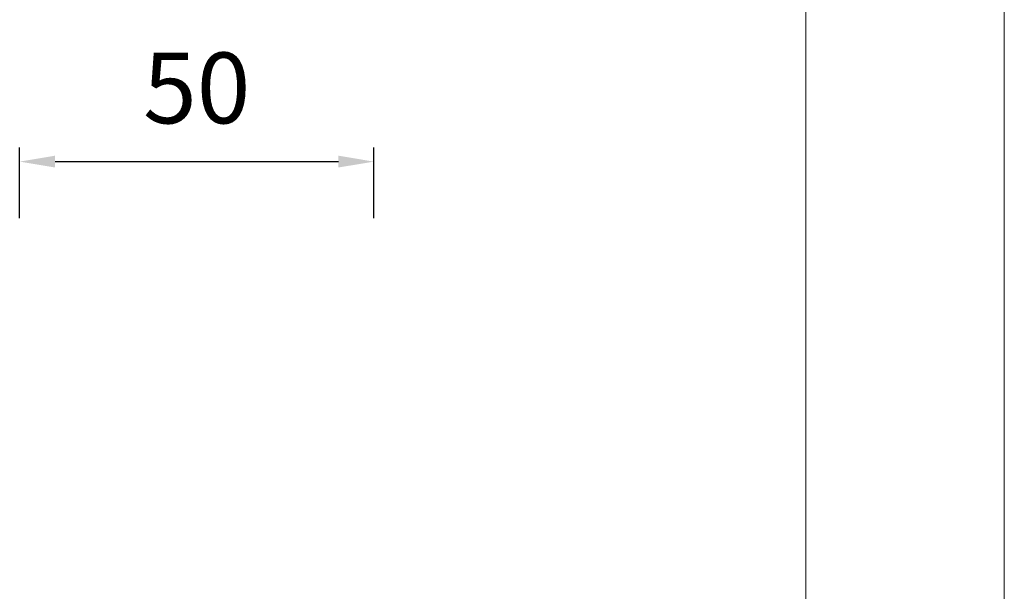
# Model space of a CAD drawing. Units: millimetres. Extents: x -684 to 1551, y 5401 to 5950.
# Drawn here: x -153 to -14, y 5636 to 5717 of the extents above; entities that cross this region are included whole.
import ezdxf

# ---------------------------------------------------------------- set-up
doc = ezdxf.new("R2010")
doc.units = ezdxf.units.MM
doc.layers.add('尺寸', color=7, linetype='Continuous')
doc.styles.get("Standard").update_dxf_attribs({"font": 'ARIAL.TTF'})
doc.dimstyles.new('A2', dxfattribs={"dimtxt": 10, "dimasz": 5, "dimexe": 2, "dimexo": 2, "dimgap": 4, "dimtad": 1, "dimdec": 0, "dimdsep": 46, "dimtxsty": 'Standard', "dimcen": 0, "dimadec": 0, "dimazin": 0, "dimtfac": 1, "dimtdec": 0, "dimtmove": 0, "dimatfit": 3, "dimfxl": 0, "dimarcsym": 0})

# ---------------------------------------------------------------- blocks, each defined once
blk = doc.blocks.new('*D212')
at = {"layer": 'Defpoints', "color": 0, "lineweight": -2}
for p in [(-102.96, 5696.82), (-152.96, 5686.82), (-102.96, 5686.82)]:
    blk.add_point(p, dxfattribs=at)
at = {"layer": '尺寸', "color": 0, "lineweight": -2}
for p, q in [((-152.96, 5688.82), (-152.96, 5698.82)), ((-102.96, 5688.82), (-102.96, 5698.82)), ((-147.96, 5696.82), (-107.96, 5696.82))]:
    blk.add_line(p, q, dxfattribs=at)
for points in [[(-147.96, 5697.66), (-147.96, 5695.99), (-152.96, 5696.82)], [(-107.96, 5697.66), (-107.96, 5695.99), (-102.96, 5696.82)]]:
    blk.add_solid(points, dxfattribs=at)
at = {"layer": '尺寸', "color": 0, "lineweight": 9, "insert": (-127.96, 5705.93), "char_height": 10, "attachment_point": 5}
blk.add_mtext('50', dxfattribs=at)

msp = doc.modelspace()

# ---------------------------------------------------------------- linework, layer by layer
at = {"lineweight": 9}
for p, q in [((-41.96, 5596.75), (-41.96, 5777.75)), ((-13.96, 5596.75), (-13.96, 5777.75))]:
    msp.add_line(p, q, dxfattribs=at)

# ---------------------------------------------------------------- dimensions: what is measured, and where the dimension line sits
at = {"layer": '尺寸', "lineweight": 9}
dim = msp.add_linear_dim(base=(-102.96, 5696.82), p1=(-152.96, 5686.82), p2=(-102.96, 5686.82), dimstyle='A2', dxfattribs=at)
dim.commit()
dim.dimension.update_dxf_attribs({"geometry": '*D212', "text_midpoint": (-127.96, 5705.93)})

doc.saveas('drawing.dxf')
